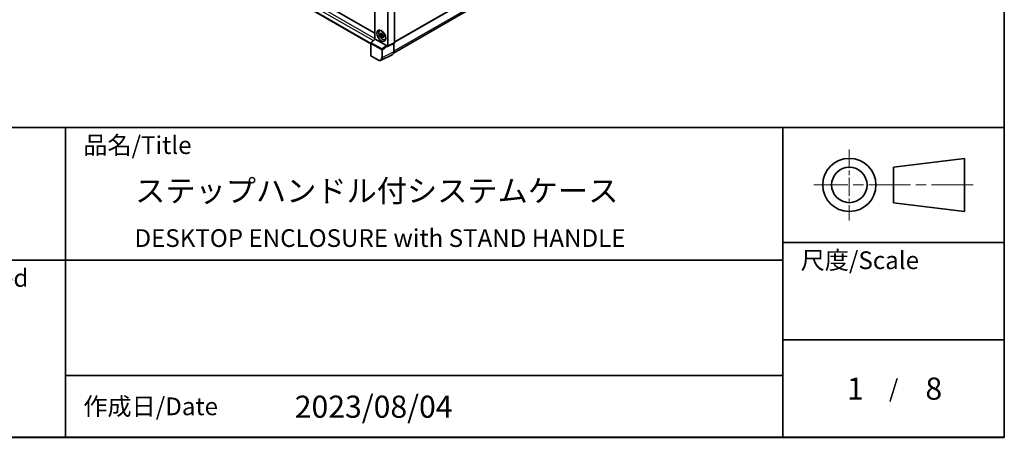
# Model space of a CAD drawing. Units: millimetres. Extents: x -1 to 12385, y 1 to 1827.
# Drawn here: x 1678 to 2345, y 1 to 284 of the extents above; entities that cross this region are included whole.
import ezdxf
from ezdxf.enums import TextEntityAlignment as Align

# ---------------------------------------------------------------- set-up
doc = ezdxf.new("R2010")
doc.units = ezdxf.units.MM
doc.linetypes.add('CHAIN', pattern=[0.3543, 0.2362, -0.0295, 0.0591, -0.0295])
for name, color, linetype, lineweight in [('Border (ISO)', 7, 'Continuous', 35), ('Title (ISO)', 7, 'Continuous', 35), ('Visible (ISO)', 7, 'Continuous', 35), ('Visible Narrow (ISO)', 7, 'Continuous', 25)]:
    doc.layers.add(name, color=color, linetype=linetype, lineweight=lineweight)
doc.styles.add('Note Text (TK)', font='MS PGothic.ttf')
doc.styles.add('文字スタイル67', font='arial.ttf')

# ---------------------------------------------------------------- blocks, each defined once
blk = doc.blocks.new('図面枠 tk図枠')
at = {"layer": 'Border (ISO)'}
for p in [(405.5, 289), (14.5, 8)]:
    blk.add_line(p, (405.5, 8), dxfattribs=at)
blk = doc.blocks.new('表題欄 tk表題欄')
at = {"layer": 'Title (ISO)'}
for p, q in [((74.71, 244.05), (255.71, 244.05)), ((149.71, 244.05), (149.71, 209.05)), ((230.71, 244.05), (230.71, 209.05)), ((255.71, 244.05), (255.71, 209.05)), ((243.21, 239.55), (251.21, 240.55)), ((251.21, 234.55), (251.21, 240.55)), ((243.21, 239.55), (243.21, 235.55)), ((243.21, 235.55), (251.21, 234.55)), ((230.71, 231.05), (255.71, 231.05)), ((74.71, 229.05), (230.71, 229.05)), ((230.71, 220.05), (255.71, 220.05)), ((149.71, 216.05), (230.71, 216.05)), ((255.71, 209.05), (74.71, 209.05))]:
    blk.add_line(p, q, dxfattribs=at)
at = {"layer": 'Title (ISO)', "color": 4, "linetype": 'CHAIN', "lineweight": 18, "ltscale": 8.88956}
blk.add_line((238.21, 241.55), (238.21, 233.55), dxfattribs=at)
at = {"layer": 'Title (ISO)', "color": 4, "linetype": 'CHAIN', "lineweight": 18, "ltscale": 20.001633}
blk.add_line((252.21, 237.55), (234.21, 237.55), dxfattribs=at)
at = {"layer": 'Title (ISO)'}
for radius in [3, 2]:
    blk.add_circle((238.21, 237.55), radius, dxfattribs=at)
at = {"layer": 'Title (ISO)', "color": 1, "char_height": 2, "line_spacing_factor": 1.5, "style": 'Note Text (TK)'}
for s, insert, attachment_point in [('\\fＭＳ Ｐゴシック|b0|i0;\\H2.0000;品名/Title', (151.71, 242.05), 4), ('\\fＭＳ Ｐゴシック|b0|i0;\\H2.0000;尺度/Scale', (232.71, 229.05), 4), ('\\fＭＳ Ｐゴシック|b0|i0;\\H2.0000;製図/Created', (137.21, 227.05), 5), ('\\fＭＳ Ｐゴシック|b0|i0;\\H2.0000;作成日/Date', (151.71, 212.55), 4)]:
    blk.add_mtext(s, dxfattribs=dict(at, insert=insert, attachment_point=attachment_point))
at = {"layer": 'Title (ISO)', "color": 7, "insert": (243.21, 214.55), "char_height": 2, "attachment_point": 5, "line_spacing_factor": 1.5, "style": 'Note Text (TK)'}
blk.add_mtext('\\fＭＳ Ｐゴシック|b0|i0;\\H2.0000;/', dxfattribs=at)
at = {"layer": 'Title (ISO)', "color": 7}
for tag, p, height, style in [('<品名>_001', (157.57, 235.64), 2.5, 'Note Text (TK)'), ('<Title>_001', (157.49, 230.55), 2, '文字スタイル67'), ('<ページ_No.>_001', (237.95, 213.3), 2.5, 'Note Text (TK)'), ('<総ページ数>_001', (246.8, 213.3), 2.5, 'Note Text (TK)'), ('作成日_001', (175.63, 211.28), 2.5, 'Note Text (TK)')]:
    blk.add_attdef(tag, p, '', height=height, dxfattribs=dict(at, style=style))
at = {"layer": 'Title (ISO)', "color": 7, "style": 'Note Text (TK)'}
blk.add_attdef('<尺度>', text='', height=2.5, dxfattribs=at).set_placement((243.21, 223.55), align=Align.MIDDLE_CENTER)

msp = doc.modelspace()

# ---------------------------------------------------------------- linework, layer by layer
at = {"layer": 'Visible (ISO)'}
for p, q in [((2184.2356, 414.3148), (1931.5842, 268.4465)), ((1918.1058, 401.6204), (1918.1058, 270.5413)), ((1930.8777, 261.1052), (2182.7679, 406.5341)), ((1931.5842, 401.5641), (1931.5842, 268.2411)), ((1926.8797, 398.848), (1926.8797, 265.8915)), ((1749.9082, 371.5575), (1918.1058, 274.4485)), ((1915.3483, 267.3824), (1746.2349, 365.0201)), ((1921.4631, 276.1487), (1921.9885, 276.5322)), ((1923.3857, 273.6141), (1921.7583, 273.2721)), ((1923.3243, 274.2737), (1922.8917, 274.024)), ((1923.3857, 274.0538), (1923.3857, 274.2403)), ((1923.3857, 273.6141), (1923.3857, 273.708)), ((1923.5049, 273.5452), (1923.3857, 273.6141)), ((1915.3483, 259.4651), (1915.3483, 267.8015)), ((1915.4858, 268.116), (1918.1708, 270.6014)), ((1925.973, 266.2322), (1918.4064, 270.6007)), ((1922.5426, 271.9137), (1923.6524, 273.1521)), ((1922.8917, 273.0209), (1923.5827, 273.4198)), ((1923.6524, 273.1521), (1923.6524, 273.2897)), ((1923.6524, 273.1521), (1923.7338, 273.1051)), ((1924.193, 272.7691), (1923.7605, 272.5193)), ((1924.0332, 272.9322), (1924.1948, 272.8389)), ((1924.8862, 270.2197), (1925.481, 270.483)), ((1931.3916, 267.8407), (1926.6872, 265.4912)), ((1930.9781, 267.6341), (1930.9781, 261.9407)), ((1926.2736, 265.542), (1926.2736, 265.7005)), ((1926.274, 265.5418), (1926.2736, 265.542)), ((1920.2077, 256.4121), (1915.5626, 259.0939)), ((1930.0152, 259.9387), (1922.4727, 256.1718))]:
    msp.add_line(p, q, dxfattribs=at)
for centre, start, end in [((1915.7769, 267.8015), 132.7894813, 180), ((1915.7769, 259.4651), 180, 240)]:
    msp.add_arc(centre, 0.4286, start, end, dxfattribs=at)
msp.add_ellipse((1922.4928, 272.7905), major_axis=(-2.1429, 3.7115), ratio=0.57735027, dxfattribs=at)
for centre, major_axis, ratio, start_param, end_param in [((1923.2807, 273.2454), (-1.7148, 2.9702), 0.57735027, 5.8919852, 9.81597807), ((1924.3111, 273.8403), (2.1429, -3.7115), 0.57735027, 3.57974168, 3.80314763), ((1922.9118, 273.0325), (-0.6709, 1.1621), 0.57735027, 5.97330265, 6.59306797), ((1922.9118, 273.0325), (0.6709, -1.1621), 0.57735027, 1.26091366, 1.88067899), ((1918.4091, 270.238), (0.2087, -0.3847), 0.5718249, 2.39113693, 3.28641551), ((1922.9118, 273.0325), (-0.6709, 1.1621), 0.57735027, 1.26091366, 1.88067899), ((1922.9118, 273.0325), (0.6709, -1.1621), 0.57735027, 5.97330265, 6.59306797), ((1924.3111, 273.8403), (2.1429, -3.7115), 0.57735027, 5.62163033, 5.84503628), ((1930.9777, 268.592), (0.4291, -0.7432), 0.5766475, 6.24832118, 7.06797448), ((1925.9704, 265.8724), (0.2066, -0.3816), 0.58179756, 0.82141755, 2.38355232), ((1926.2733, 266.2425), (0.4291, -0.7432), 0.5766475, 5.49839613, 7.06797448), ((1927.9458, 263.6956), (2.1455, -3.7161), 0.5766475, 6.24832118, 7.06797448)]:
    msp.add_ellipse(centre, major_axis=major_axis, ratio=ratio, start_param=start_param, end_param=end_param, dxfattribs=at)
for points, knots in [([(1921.7583, 273.2721), (1921.7443, 273.4419), (1921.7378, 273.6109), (1921.7378, 273.9278), (1921.7443, 274.0995), (1921.7583, 274.2752)], [4.331071921, 4.331071921, 4.331071921, 4.331071921, 4.398975087, 4.398975087, 4.466878254, 4.466878254, 4.466878254, 4.466878254]), ([(1921.7583, 274.2752), (1921.8342, 274.2101), (1921.9115, 274.1461), (1922.016, 274.0623), (1922.042, 274.0416), (1922.0683, 274.021)], [4.4863158772, 4.4863158772, 4.4863158772, 4.4863158772, 4.5307133937, 4.5307133937, 4.5453911286, 4.5453911286, 4.5453911286, 4.5453911286]), ([(1922.4774, 274.2573), (1922.4821, 274.2957), (1922.487, 274.3343), (1922.5073, 274.4901), (1922.5242, 274.6085), (1922.5426, 274.728)], [4.8174915459, 4.8174915459, 4.8174915459, 4.8174915459, 4.8321692807, 4.8321692807, 4.8765667973, 4.8765667973, 4.8765667973, 4.8765667973]), ([(1922.5426, 274.728), (1922.6826, 274.6413), (1922.8258, 274.5559), (1923.1002, 274.3975), (1923.2522, 274.3124), (1923.4113, 274.2264)], [4.331071921, 4.331071921, 4.331071921, 4.331071921, 4.398975087, 4.398975087, 4.466878254, 4.466878254, 4.466878254, 4.466878254]), ([(1923.4113, 274.2264), (1923.3929, 274.1069), (1923.3761, 273.9885), (1923.3557, 273.8327), (1923.3509, 273.7941), (1923.3462, 273.7557)], [4.4863158772, 4.4863158772, 4.4863158772, 4.4863158772, 4.5307133937, 4.5307133937, 4.5453911286, 4.5453911286, 4.5453911286, 4.5453911286]), ([(1922.0683, 273.0179), (1922.042, 273.0385), (1922.016, 273.0592), (1921.9115, 273.1429), (1921.8342, 273.207), (1921.7583, 273.2721)], [4.8174915459, 4.8174915459, 4.8174915459, 4.8174915459, 4.8321692807, 4.8321692807, 4.8765667973, 4.8765667973, 4.8765667973, 4.8765667973]), ([(1922.5426, 271.9137), (1922.5242, 272.012), (1922.5073, 272.1109), (1922.487, 272.2433), (1922.4821, 272.2762), (1922.4774, 272.3092)], [4.4863158772, 4.4863158772, 4.4863158772, 4.4863158772, 4.5307133937, 4.5307133937, 4.5453911286, 4.5453911286, 4.5453911286, 4.5453911286]), ([(1923.4113, 271.4121), (1923.2522, 271.4878), (1923.1002, 271.5681), (1922.8258, 271.7265), (1922.6826, 271.8167), (1922.5426, 271.9137)], [4.331071921, 4.331071921, 4.331071921, 4.331071921, 4.398975087, 4.398975087, 4.466878254, 4.466878254, 4.466878254, 4.466878254]), ([(1923.3462, 271.8076), (1923.3509, 271.7746), (1923.3557, 271.7417), (1923.3761, 271.6094), (1923.3929, 271.5104), (1923.4113, 271.4121)], [4.8174915459, 4.8174915459, 4.8174915459, 4.8174915459, 4.8321692807, 4.8321692807, 4.8765667973, 4.8765667973, 4.8765667973, 4.8765667973]), ([(1923.7554, 273.047), (1923.791, 273.0319), (1923.8268, 273.0168), (1923.9719, 272.9565), (1924.0829, 272.9119), (1924.1956, 272.868)], [4.8174915459, 4.8174915459, 4.8174915459, 4.8174915459, 4.8321692807, 4.8321692807, 4.8765667973, 4.8765667973, 4.8765667973, 4.8765667973]), ([(1924.1956, 271.8649), (1924.0829, 271.9087), (1923.9719, 271.9534), (1923.8268, 272.0137), (1923.791, 272.0287), (1923.7554, 272.0439)], [4.4863158772, 4.4863158772, 4.4863158772, 4.4863158772, 4.5307133937, 4.5307133937, 4.5453911286, 4.5453911286, 4.5453911286, 4.5453911286]), ([(1924.1956, 272.868), (1924.1905, 272.6872), (1924.1881, 272.5131), (1924.1881, 272.1963), (1924.1905, 272.0296), (1924.1956, 271.8649)], [4.331071921, 4.331071921, 4.331071921, 4.331071921, 4.398975087, 4.398975087, 4.466878254, 4.466878254, 4.466878254, 4.466878254]), ([(1922.4727, 256.1718), (1922.3398, 256.1054), (1922.1981, 256.0564), (1921.905, 255.9939), (1921.7537, 255.9803), (1921.447, 255.9863), (1921.2917, 256.0057), (1920.9806, 256.0741), (1920.8247, 256.1232), (1920.5145, 256.2481), (1920.3602, 256.324), (1920.2077, 256.4121)], [0.03486413, 0.03486413, 0.03486413, 0.03486413, 0.184849139, 0.184849139, 0.334834148, 0.334834148, 0.484819157, 0.484819157, 0.634804167, 0.634804167, 0.784789176, 0.784789176, 0.784789176, 0.784789176])]:
    msp.add_open_spline(points, degree=3, knots=knots, dxfattribs=at)
for points, weights in [([(1922.8917, 274.024), (1922.5901, 274.0355), (1922.0683, 274.021)], [1.35956394726, 1.22656475141, 1.03074466748]), ([(1922.4774, 274.2573), (1922.7509, 274.1284), (1922.8917, 274.024)], [1.03074466748, 1.22656475141, 1.35956394726]), ([(1922.0683, 273.0179), (1922.5901, 273.0324), (1922.8917, 273.0209)], [1.03074466748, 1.22656475141, 1.35956394726]), ([(1922.8917, 273.0209), (1922.7509, 272.7539), (1922.4774, 272.3092)], [1.35956394726, 1.22656475141, 1.03074466748]), ([(1923.3462, 271.8076), (1923.6196, 272.2523), (1923.7605, 272.5193)], [1.03074466748, 1.22656475141, 1.35956394726]), ([(1923.7605, 272.5193), (1923.7804, 272.3452), (1923.7554, 272.0439)], [1.35956394726, 1.22656475141, 1.03074466748])]:
    msp.add_rational_spline(points, weights, degree=2, dxfattribs=at)
at = {"layer": 'Visible Narrow (ISO)'}
for p, q in [((2184.3243, 414.511), (1931.5842, 268.5914)), ((2183.5667, 408.2998), (1930.9781, 262.4677)), ((1916.9804, 269.4995), (1745.9686, 368.2332)), ((1746.8778, 369.8078), (1918.1058, 270.9492)), ((1745.9686, 365.6087), (1915.3486, 267.8171)), ((1915.4738, 259.2901), (1915.4738, 267.6265)), ((1915.4738, 267.6265), (1922.8447, 263.3709)), ((1915.7017, 268.097), (1918.4064, 270.6007)), ((1923.0725, 263.8415), (1915.7017, 268.097)), ((1931.5842, 268.2411), (1926.8797, 265.8915)), ((1922.8447, 263.3709), (1922.8447, 258.182)), ((1925.973, 266.2322), (1923.0725, 263.8415)), ((1923.44, 263.3649), (1926.2736, 265.7005)), ((1923.44, 258.176), (1923.44, 263.3649)), ((1930.9781, 261.9407), (1923.44, 258.176)), ((1920.119, 256.6083), (1915.4738, 259.2901))]:
    msp.add_line(p, q, dxfattribs=at)
for centre, major_axis, ratio, start_param, end_param in [((1915.7769, 267.8015), (-0.4286, 0), 0.57735027, 0, 0.78539816), ((1915.7769, 267.8015), (-0.2143, -0.3712), 0.57735027, 4.17779463, 5.49778714), ((1915.7769, 267.8015), (-0.2911, 0.3145), 0.43528024, 5.38790672, 6.28318531), ((1923.1477, 263.5459), (0.2143, 0.3712), 0.57735027, 1.03620198, 2.35619449), ((1923.1477, 263.5459), (-0.4286, 0), 0.57735027, 0.78539816, 2.32128791), ((1923.1477, 263.5459), (-0.2726, 0.3307), 0.39624112, 3.84968252, 5.41181729), ((1915.7769, 259.4651), (-0.4286, 0), 0.57735027, 0, 0.78539816), ((1915.7769, 259.4651), (-0.2143, -0.3712), 0.57735027, 5.49778714, 6.28318531), ((1920.1156, 259.7614), (1.9309, -3.3445), 0.5766475, 5.49839613, 7.06797448), ((1920.422, 256.7832), (-0.2143, -0.3712), 0.57735027, 5.49778714, 6.28318531), ((1920.4187, 259.9364), (2.1225, -3.7281), 0.57677384, 6.25179868, 7.07145199), ((1923.1477, 258.3569), (0.4286, 0), 0.57735027, 3.92699082, 5.46288056)]:
    msp.add_ellipse(centre, major_axis=major_axis, ratio=ratio, start_param=start_param, end_param=end_param, dxfattribs=at)

# ---------------------------------------------------------------- block references
at = {"xscale": 6, "yscale": 6, "zscale": 6}
msp.add_blockref('図面枠 tk図枠', (-88.3727, -47.2835), dxfattribs=at)
ref = msp.add_blockref('表題欄 tk表題欄', (810.3744, -1253.5999), dxfattribs=dict(xscale=6, yscale=6, zscale=6))
ref.add_attrib('<品名>_001', 'ステップハンドル付システムケース', (1755.775, 160.2364), dxfattribs={"layer": 'Title (ISO)', "color": 7, "height": 15, "style": 'Note Text (TK)'})
ref.add_attrib('作成日_001', '2023/08/04', (1863.9114, 13.9608), dxfattribs={"layer": 'Title (ISO)', "color": 7, "height": 15, "style": 'Note Text (TK)'})
ref.add_attrib('<Title>_001', 'DESKTOP ENCLOSURE with STAND HANDLE', (1755.334, 129.7124), dxfattribs={"layer": 'Title (ISO)', "color": 7, "height": 12, "style": '文字スタイル67'})
ref.add_attrib('<ページ_No.>_001', '1', (2238.0676, 26.2165), dxfattribs={"layer": 'Title (ISO)', "color": 7, "height": 15, "style": 'Note Text (TK)'})
ref.add_attrib('<総ページ数>_001', '8', (2291.1728, 26.2165), dxfattribs={"layer": 'Title (ISO)', "color": 7, "height": 15, "style": 'Note Text (TK)'})

doc.saveas('drawing.dxf')
